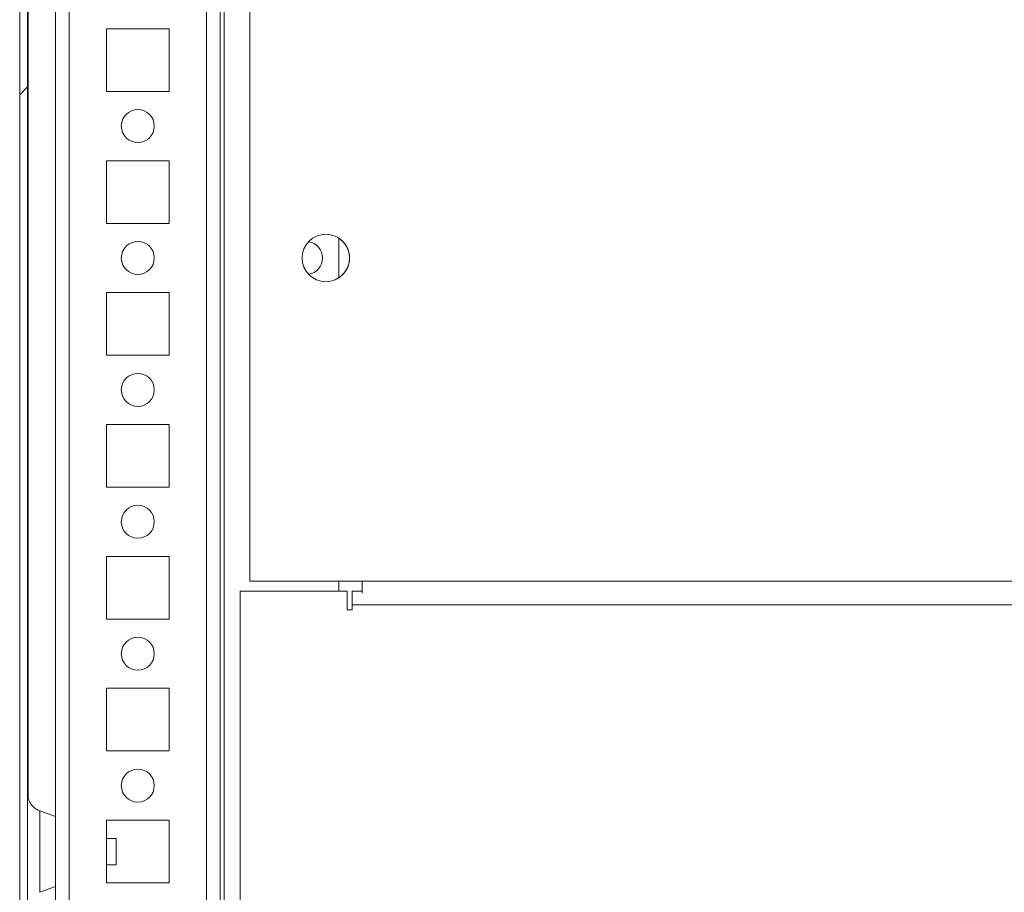
# Model space of a CAD drawing. Units: millimetres. Extents: x 63 to 8554, y 73 to 6074.
# Drawn here: x 681 to 831, y 5085 to 5218 of the extents above; entities that cross this region are included whole.
import ezdxf

# ---------------------------------------------------------------- set-up
doc = ezdxf.new("R2010")
doc.units = ezdxf.units.MM
doc.header["$LTSCALE"] = 5

msp = doc.modelspace()

# ---------------------------------------------------------------- hatches: boundary and pattern name
at = {"linetype": 'Continuous', "lineweight": 18}
h = msp.add_hatch(dxfattribs=at)
h.set_pattern_fill('ANSI32', scale=20, style=0)
h.set_pattern_definition([(45, (-988.26, 4704.22), (-134.704, 134.704), []), (45, (-898.46, 4704.22), (-134.704, 134.704), [])])
edge = h.paths.add_edge_path(flags=0)
edge.add_line((682.54, 5768.26), (682.54, 5767.34))
edge.add_line((682.54, 5767.34), (683.74, 5767.34))
edge.add_line((683.74, 5767.34), (683.74, 5768.26))
edge.add_arc((684.34, 5768.26), 0.6, 170, 180, ccw=False)
edge.add_line((683.75, 5768.36), (685.95, 5780.84))
edge.add_arc((684.72, 5781.06), 1.25, 350, 530)
edge.add_line((683.49, 5781.27), (681.29, 5768.8))
edge.add_ellipse((683.06, 5768.48), major_axis=(1.8, 0), ratio=1, start_angle=170, end_angle=180)
edge.add_line((681.26, 5768.48), (681.26, 4994.64))
edge.add_ellipse((683.06, 4994.64), major_axis=(1.8, 0), ratio=1, start_angle=180, end_angle=190)
edge.add_line((681.29, 4994.33), (683.49, 4981.85))
edge.add_arc((684.72, 4982.07), 1.25, 190, 370)
edge.add_line((685.95, 4982.29), (683.75, 4994.76))
edge.add_arc((684.34, 4994.87), 0.6, 180, 190, ccw=False)
edge.add_line((683.74, 4994.87), (683.74, 4995.79))
edge.add_line((683.74, 4995.79), (682.54, 4995.79))
edge.add_line((682.54, 4995.79), (682.54, 4994.87))
edge.add_ellipse((684.34, 4994.87), major_axis=(1.8, 0), ratio=1, start_angle=180, end_angle=190)
edge.add_line((682.57, 4994.56), (684.77, 4982.08))
edge.add_arc((684.72, 4982.07), 0.05, -170, 10, ccw=False)
edge.add_line((684.67, 4982.06), (682.47, 4994.54))
edge.add_arc((683.06, 4994.64), 0.6, 180, 190, ccw=False)
edge.add_line((682.46, 4994.64), (682.46, 4994.7))
edge.add_line((682.46, 4994.7), (682.46, 5768.43))
edge.add_line((682.46, 5768.43), (682.46, 5768.48))
edge.add_arc((683.06, 5768.48), 0.6, 170, 180, ccw=False)
edge.add_line((682.47, 5768.59), (684.67, 5781.07))
edge.add_arc((684.72, 5781.06), 0.05, -10, 170, ccw=False)
edge.add_line((684.77, 5781.05), (682.57, 5768.57))
edge.add_ellipse((684.34, 5768.26), major_axis=(-1.8, 0), ratio=1, start_angle=350, end_angle=360)

# ---------------------------------------------------------------- linework, layer by layer
at = {"color": 7, "linetype": 'Continuous', "lineweight": 18}
for p, q in [((681.26, 5768.48), (681.26, 4994.64)), ((682.46, 5768.43), (682.46, 4994.7)), ((711.67, 5029.55), (711.67, 5681.56)), ((681.26, 5379.14), (681.26, 5093.98)), ((682.56, 5099.64), (682.56, 5373.5)), ((682.56, 5373.49), (682.56, 5099.64)), ((682.56, 5099.64), (682.56, 5373.49)), ((716.17, 5230.56), (716.17, 5132.56)), ((703.92, 5216.31), (694.42, 5216.31)), ((694.42, 5216.31), (694.42, 5206.81)), ((703.92, 5206.81), (703.92, 5216.31)), ((703.92, 5206.81), (703.92, 5216.31)), ((703.92, 5216.31), (703.92, 5216.31)), ((694.42, 5206.81), (703.92, 5206.81)), ((703.92, 5206.81), (703.92, 5206.81)), ((703.92, 5196.31), (694.42, 5196.31)), ((694.42, 5196.31), (694.42, 5186.81)), ((703.92, 5186.81), (703.92, 5196.31)), ((703.92, 5186.81), (703.92, 5196.31)), ((703.92, 5196.31), (703.92, 5196.31)), ((694.42, 5186.81), (703.92, 5186.81)), ((703.92, 5186.81), (703.92, 5186.81)), ((729.67, 5184.56), (729.67, 5178.57)), ((703.92, 5176.31), (694.42, 5176.31)), ((694.42, 5176.31), (694.42, 5166.81)), ((703.92, 5166.81), (703.92, 5176.31)), ((703.92, 5166.81), (703.92, 5176.31)), ((703.92, 5176.31), (703.92, 5176.31)), ((694.42, 5166.81), (703.92, 5166.81)), ((703.92, 5166.81), (703.92, 5166.81)), ((703.92, 5156.31), (694.42, 5156.31)), ((694.42, 5156.31), (694.42, 5146.81)), ((703.92, 5146.81), (703.92, 5156.31)), ((703.92, 5146.81), (703.92, 5156.31)), ((703.92, 5156.31), (703.92, 5156.31)), ((694.42, 5146.81), (703.92, 5146.81)), ((703.92, 5146.81), (703.92, 5146.81)), ((703.92, 5136.31), (694.42, 5136.31)), ((694.42, 5136.31), (694.42, 5126.81)), ((703.92, 5126.81), (703.92, 5136.31)), ((703.92, 5126.81), (703.92, 5136.31)), ((703.92, 5136.31), (703.92, 5136.31)), ((716.17, 5132.56), (733.17, 5132.56)), ((729.67, 5132.56), (729.67, 5131.06)), ((1243.17, 5132.56), (733.17, 5132.56)), ((733.17, 5132.56), (733.17, 5131.83)), ((714.67, 5131.06), (714.67, 5008.06)), ((730.92, 5131.06), (714.67, 5131.06)), ((714.67, 5131.06), (714.67, 5008.06)), ((714.67, 5131.06), (714.67, 5131.06)), ((730.92, 5131.06), (730.92, 5128.21)), ((731.67, 5128.96), (731.67, 5131.06)), ((731.67, 5131.06), (733.17, 5131.06)), ((731.67, 5129.56), (731.67, 5131.06)), ((731.67, 5131.06), (731.67, 5129.56)), ((731.67, 5131.06), (731.67, 5131.06)), ((733.17, 5131.06), (733.17, 5131.83)), ((733.17, 5131.83), (733.17, 5131.83)), ((731.67, 5128.96), (731.67, 5129.56)), ((731.67, 5129.56), (731.67, 5129.56)), ((730.92, 5128.21), (731.67, 5128.21)), ((731.67, 5128.21), (731.67, 5128.96)), ((1241.67, 5128.96), (731.67, 5128.96)), ((694.42, 5126.81), (703.92, 5126.81)), ((703.92, 5126.81), (703.92, 5126.81)), ((703.92, 5116.31), (694.42, 5116.31)), ((694.42, 5116.31), (694.42, 5106.81)), ((703.92, 5106.81), (703.92, 5116.31)), ((703.92, 5106.81), (703.92, 5116.31)), ((703.92, 5116.31), (703.92, 5116.31)), ((694.42, 5106.81), (703.92, 5106.81)), ((703.92, 5106.81), (703.92, 5106.81)), ((686.67, 5096.87), (684.3, 5097.73)), ((703.92, 5096.31), (694.42, 5096.31)), ((694.42, 5096.31), (694.42, 5086.81)), ((703.92, 5086.81), (703.92, 5096.31)), ((703.92, 5086.81), (703.92, 5096.31)), ((703.92, 5096.31), (703.92, 5096.31)), ((695.89, 5093.56), (694.42, 5093.56)), ((695.89, 5090.82), (695.89, 5093.56)), ((695.89, 5089.56), (695.89, 5090.82)), ((694.42, 5089.56), (695.89, 5089.56)), ((681.26, 5089.14), (681.26, 5023.98)), ((684.3, 5085.39), (686.67, 5086.26)), ((694.42, 5086.81), (703.92, 5086.81)), ((703.92, 5086.81), (703.92, 5086.81))]:
    msp.add_line(p, q, dxfattribs=at)
at = {"color": 8, "linetype": 'Continuous', "lineweight": 18}
for p, q in [((686.67, 5735.06), (686.67, 5029.46)), ((712.27, 5706), (712.27, 5028.06)), ((688.77, 5681.56), (688.77, 5031.56)), ((709.57, 5681.56), (709.57, 5031.56)), ((733.17, 5131.83), (733.17, 5131.06)), ((681.26, 5100.36), (681.26, 5100.33))]:
    msp.add_line(p, q, dxfattribs=at)
at = {"color": 7, "linetype": 'Continuous', "lineweight": 18, "flags": 128}
for points in [[(733.17, 5132.56), (733.17, 5132.13), (733.17, 5131.71), (733.17, 5131.32), (733.17, 5130.98), (733.17, 5130.73)], [(681.26, 5082.76), (681.26, 5082.77), (681.26, 5083.04), (681.26, 5083.66), (681.26, 5084.6), (681.26, 5085.83), (681.26, 5087.29), (681.26, 5088.93), (681.26, 5090.67), (681.26, 5092.45), (681.26, 5094.2), (681.26, 5095.83), (681.26, 5097.3), (681.26, 5098.52), (681.26, 5099.46), (681.26, 5100.08), (681.26, 5100.35), (681.26, 5100.36)], [(681.26, 5100.33), (681.26, 5100.26), (681.26, 5099.82), (681.26, 5099.03), (681.26, 5097.94), (681.26, 5096.59), (681.26, 5095.03), (681.26, 5093.98)], [(686.67, 5086.26), (686.67, 5086.44), (686.67, 5086.97), (686.67, 5087.81), (686.67, 5088.91), (686.67, 5090.19), (686.67, 5091.56), (686.67, 5092.94), (686.67, 5094.22), (686.67, 5095.32), (686.67, 5096.16), (686.67, 5096.69), (686.67, 5096.87)]]:
    msp.add_lwpolyline(points, dxfattribs=at)
at = {"color": 8, "linetype": 'Continuous', "lineweight": 18, "flags": 128}
for points in [[(684.3, 5097.73), (684.3, 5097.55), (684.3, 5097.03), (684.3, 5096.18), (684.3, 5095.07), (684.3, 5093.75), (684.3, 5092.31), (684.3, 5090.82), (684.3, 5089.38), (684.3, 5088.06), (684.3, 5086.94), (684.3, 5086.1), (684.3, 5085.57), (684.3, 5085.39)], [(681.26, 5089.14), (681.26, 5088.09), (681.26, 5086.54), (681.26, 5085.18), (681.26, 5084.09), (681.26, 5083.31), (681.26, 5082.86), (681.26, 5082.76)]]:
    msp.add_lwpolyline(points, dxfattribs=at)
at = {"color": 7, "linetype": 'Continuous', "lineweight": 18}
for centre, radius in [((699.17, 5201.56), 2.5), ((727.67, 5181.56), 3.6), ((699.17, 5181.56), 2.5), ((699.17, 5161.56), 2.5), ((699.17, 5141.56), 2.5), ((699.17, 5121.56), 2.5), ((699.17, 5101.56), 2.5)]:
    msp.add_circle(centre, radius, dxfattribs=at)
for centre, radius, start, end in [((699.17, 5201.56), 2.5, 270, 90), ((699.17, 5181.56), 2.5, 270, 90), ((724.67, 5181.56), 2.5, 278.7817, 81.2183), ((724.67, 5181.56), 2.5, 278.7819, 81.2181), ((727.67, 5181.56), 3.6, 0.0085, 56.251), ((727.67, 5181.56), 3.6, 303.749, 0.0085), ((699.17, 5161.56), 2.5, 270, 90), ((699.17, 5141.56), 2.5, 270, 90), ((699.17, 5121.56), 2.5, 270, 90), ((699.17, 5101.56), 2.5, 270, 90)]:
    msp.add_arc(centre, radius, start, end, dxfattribs=at)
msp.add_open_spline([(684.33, 5097.74), (684.14, 5097.82), (683.73, 5097.97), (683.24, 5098.39), (682.88, 5098.85), (682.66, 5099.3), (682.54, 5099.67), (682.5, 5099.88), (682.49, 5099.96)], degree=3, knots=[0, 0, 0, 0, 0.206243, 0.428395, 0.620929, 0.784998, 0.919103, 1, 1, 1, 1], dxfattribs=at)

doc.saveas('drawing.dxf')
